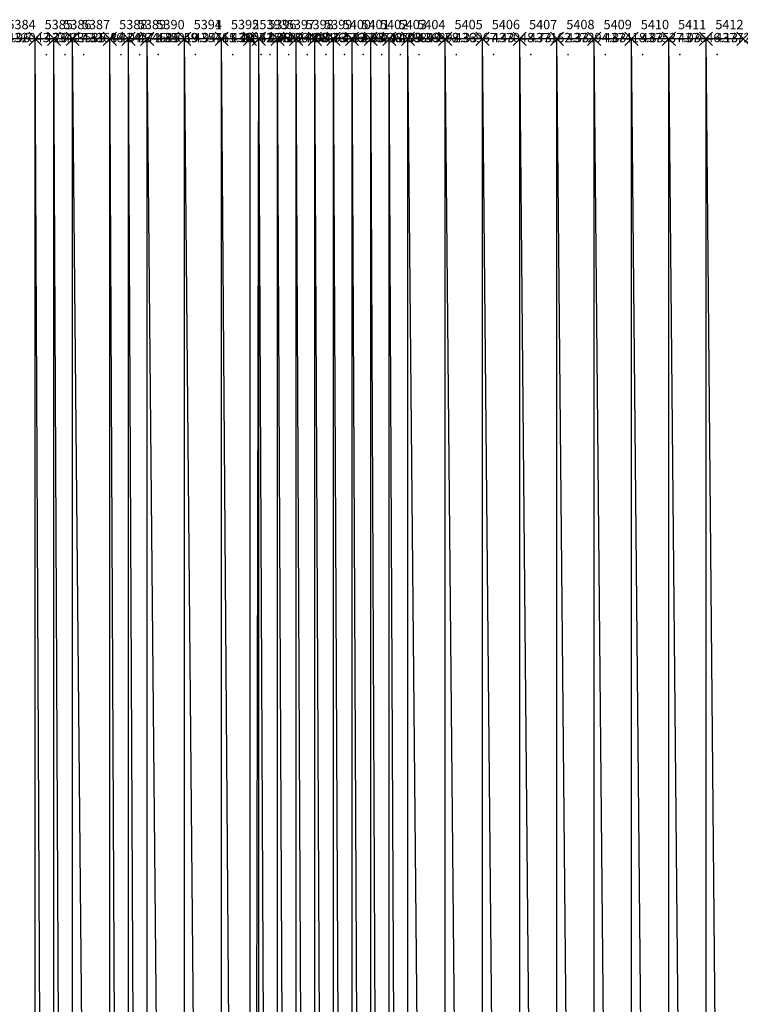
# Model space of a CAD drawing. Units: metres. Extents: x 84396 to 1184053, y 0 to 221886.
# Drawn here: x 101312 to 101698, y 1618 to 2146 of the extents above; entities that cross this region are included whole.
import ezdxf

# ---------------------------------------------------------------- set-up
doc = ezdxf.new("R2010")
doc.units = ezdxf.units.M
doc.header["$LTSCALE"] = 1905
doc.header["$MEASUREMENT"] = 0
for name, color, linetype in [('AeccObjExplode_Layout1_Vport_6115', 7, 'Continuous'), ('AeccObjExplode_Model', 7, 'Continuous'), ('SRF-VIEW', 7, 'Continuous')]:
    doc.layers.add(name, color=color, linetype=linetype)

# ---------------------------------------------------------------- blocks, each defined once
blk = doc.blocks.new('*U5386')
at = {"linetype": 'Continuous'}
for p, q in [((3.535, 3.535), (-3.535, -3.535)), ((3.535, -3.535), (-3.535, 3.535))]:
    blk.add_line(p, q, dxfattribs=at)
at = {"color": 2, "insert": (5, 7), "char_height": 5, "attachment_point": 4}
blk.add_mtext('5383', dxfattribs=at)
at = {"color": 1, "insert": (5, 0), "char_height": 5, "attachment_point": 4}
blk.add_mtext('427282.96', dxfattribs=at)
at = {"color": 3, "insert": (5, -7), "char_height": 5, "attachment_point": 4}
blk.add_mtext('.', dxfattribs=at)
blk = doc.blocks.new('*U5387')
at = {"linetype": 'Continuous'}
for p, q in [((3.535, 3.535), (-3.535, -3.535)), ((3.535, -3.535), (-3.535, 3.535))]:
    blk.add_line(p, q, dxfattribs=at)
at = {"color": 2, "insert": (5, 7), "char_height": 5, "attachment_point": 4}
blk.add_mtext('5384', dxfattribs=at)
at = {"color": 1, "insert": (5, 0), "char_height": 5, "attachment_point": 4}
blk.add_mtext('432043.26', dxfattribs=at)
at = {"color": 3, "insert": (5, -7), "char_height": 5, "attachment_point": 4}
blk.add_mtext('.', dxfattribs=at)
blk = doc.blocks.new('*U5388')
at = {"linetype": 'Continuous'}
for p, q in [((3.535, 3.535), (-3.535, -3.535)), ((3.535, -3.535), (-3.535, 3.535))]:
    blk.add_line(p, q, dxfattribs=at)
at = {"color": 2, "insert": (5, 7), "char_height": 5, "attachment_point": 4}
blk.add_mtext('5385', dxfattribs=at)
at = {"color": 1, "insert": (5, 0), "char_height": 5, "attachment_point": 4}
blk.add_mtext('433407.51', dxfattribs=at)
at = {"color": 3, "insert": (5, -7), "char_height": 5, "attachment_point": 4}
blk.add_mtext('.', dxfattribs=at)
blk = doc.blocks.new('*U5389')
at = {"linetype": 'Continuous'}
for p, q in [((3.535, 3.535), (-3.535, -3.535)), ((3.535, -3.535), (-3.535, 3.535))]:
    blk.add_line(p, q, dxfattribs=at)
at = {"color": 2, "insert": (5, 7), "char_height": 5, "attachment_point": 4}
blk.add_mtext('5386', dxfattribs=at)
at = {"color": 1, "insert": (5, 0), "char_height": 5, "attachment_point": 4}
blk.add_mtext('433535.46', dxfattribs=at)
at = {"color": 3, "insert": (5, -7), "char_height": 5, "attachment_point": 4}
blk.add_mtext('.', dxfattribs=at)
blk = doc.blocks.new('*U5390')
at = {"linetype": 'Continuous'}
for p, q in [((3.535, 3.535), (-3.535, -3.535)), ((3.535, -3.535), (-3.535, 3.535))]:
    blk.add_line(p, q, dxfattribs=at)
at = {"color": 2, "insert": (5, 7), "char_height": 5, "attachment_point": 4}
blk.add_mtext('5387', dxfattribs=at)
at = {"color": 1, "insert": (5, 0), "char_height": 5, "attachment_point": 4}
blk.add_mtext('433684.04', dxfattribs=at)
at = {"color": 3, "insert": (5, -7), "char_height": 5, "attachment_point": 4}
blk.add_mtext('.', dxfattribs=at)
blk = doc.blocks.new('*U5391')
at = {"linetype": 'Continuous'}
for p, q in [((3.535, 3.535), (-3.535, -3.535)), ((3.535, -3.535), (-3.535, 3.535))]:
    blk.add_line(p, q, dxfattribs=at)
at = {"color": 2, "insert": (5, 7), "char_height": 5, "attachment_point": 4}
blk.add_mtext('5388', dxfattribs=at)
at = {"color": 1, "insert": (5, 0), "char_height": 5, "attachment_point": 4}
blk.add_mtext('434271.84', dxfattribs=at)
at = {"color": 3, "insert": (5, -7), "char_height": 5, "attachment_point": 4}
blk.add_mtext('.', dxfattribs=at)
blk = doc.blocks.new('*U5392')
at = {"linetype": 'Continuous'}
for p, q in [((3.535, 3.535), (-3.535, -3.535)), ((3.535, -3.535), (-3.535, 3.535))]:
    blk.add_line(p, q, dxfattribs=at)
at = {"color": 2, "insert": (5, 7), "char_height": 5, "attachment_point": 4}
blk.add_mtext('5389', dxfattribs=at)
at = {"color": 1, "insert": (5, 0), "char_height": 5, "attachment_point": 4}
blk.add_mtext('434645.59', dxfattribs=at)
at = {"color": 3, "insert": (5, -7), "char_height": 5, "attachment_point": 4}
blk.add_mtext('.', dxfattribs=at)
blk = doc.blocks.new('*U5393')
at = {"linetype": 'Continuous'}
for p, q in [((3.535, 3.535), (-3.535, -3.535)), ((3.535, -3.535), (-3.535, 3.535))]:
    blk.add_line(p, q, dxfattribs=at)
at = {"color": 2, "insert": (5, 7), "char_height": 5, "attachment_point": 4}
blk.add_mtext('5390', dxfattribs=at)
at = {"color": 1, "insert": (5, 0), "char_height": 5, "attachment_point": 4}
blk.add_mtext('435019.94', dxfattribs=at)
at = {"color": 3, "insert": (5, -7), "char_height": 5, "attachment_point": 4}
blk.add_mtext('.', dxfattribs=at)
blk = doc.blocks.new('*U5394')
at = {"linetype": 'Continuous'}
for p, q in [((3.535, 3.535), (-3.535, -3.535)), ((3.535, -3.535), (-3.535, 3.535))]:
    blk.add_line(p, q, dxfattribs=at)
at = {"color": 2, "insert": (5, 7), "char_height": 5, "attachment_point": 4}
blk.add_mtext('5391', dxfattribs=at)
at = {"color": 1, "insert": (5, 0), "char_height": 5, "attachment_point": 4}
blk.add_mtext('435461.24', dxfattribs=at)
at = {"color": 3, "insert": (5, -7), "char_height": 5, "attachment_point": 4}
blk.add_mtext('.', dxfattribs=at)
blk = doc.blocks.new('*U5395')
at = {"linetype": 'Continuous'}
for p, q in [((3.535, 3.535), (-3.535, -3.535)), ((3.535, -3.535), (-3.535, 3.535))]:
    blk.add_line(p, q, dxfattribs=at)
at = {"color": 2, "insert": (5, 7), "char_height": 5, "attachment_point": 4}
blk.add_mtext('5392', dxfattribs=at)
at = {"color": 1, "insert": (5, 0), "char_height": 5, "attachment_point": 4}
blk.add_mtext('435571.99', dxfattribs=at)
at = {"color": 3, "insert": (5, -7), "char_height": 5, "attachment_point": 4}
blk.add_mtext('.', dxfattribs=at)
blk = doc.blocks.new('*U5396')
at = {"linetype": 'Continuous'}
for p, q in [((3.535, 3.535), (-3.535, -3.535)), ((3.535, -3.535), (-3.535, 3.535))]:
    blk.add_line(p, q, dxfattribs=at)
at = {"color": 2, "insert": (5, 7), "char_height": 5, "attachment_point": 4}
blk.add_mtext('5393', dxfattribs=at)
at = {"color": 1, "insert": (5, 0), "char_height": 5, "attachment_point": 4}
blk.add_mtext('435715.48', dxfattribs=at)
at = {"color": 3, "insert": (5, -7), "char_height": 5, "attachment_point": 4}
blk.add_mtext('.', dxfattribs=at)
blk = doc.blocks.new('*U5397')
at = {"linetype": 'Continuous'}
for p, q in [((3.535, 3.535), (-3.535, -3.535)), ((3.535, -3.535), (-3.535, 3.535))]:
    blk.add_line(p, q, dxfattribs=at)
at = {"color": 2, "insert": (5, 7), "char_height": 5, "attachment_point": 4}
blk.add_mtext('5394', dxfattribs=at)
at = {"color": 1, "insert": (5, 0), "char_height": 5, "attachment_point": 4}
blk.add_mtext('435715.48', dxfattribs=at)
at = {"color": 3, "insert": (5, -7), "char_height": 5, "attachment_point": 4}
blk.add_mtext('.', dxfattribs=at)
blk = doc.blocks.new('*U5398')
at = {"linetype": 'Continuous'}
for p, q in [((3.535, 3.535), (-3.535, -3.535)), ((3.535, -3.535), (-3.535, 3.535))]:
    blk.add_line(p, q, dxfattribs=at)
at = {"color": 2, "insert": (5, 7), "char_height": 5, "attachment_point": 4}
blk.add_mtext('5395', dxfattribs=at)
at = {"color": 1, "insert": (5, 0), "char_height": 5, "attachment_point": 4}
blk.add_mtext('436062.78', dxfattribs=at)
at = {"color": 3, "insert": (5, -7), "char_height": 5, "attachment_point": 4}
blk.add_mtext('.', dxfattribs=at)
blk = doc.blocks.new('*U5399')
at = {"linetype": 'Continuous'}
for p, q in [((3.535, 3.535), (-3.535, -3.535)), ((3.535, -3.535), (-3.535, 3.535))]:
    blk.add_line(p, q, dxfattribs=at)
at = {"color": 2, "insert": (5, 7), "char_height": 5, "attachment_point": 4}
blk.add_mtext('5396', dxfattribs=at)
at = {"color": 1, "insert": (5, 0), "char_height": 5, "attachment_point": 4}
blk.add_mtext('436324.08', dxfattribs=at)
at = {"color": 3, "insert": (5, -7), "char_height": 5, "attachment_point": 4}
blk.add_mtext('.', dxfattribs=at)
blk = doc.blocks.new('*U5400')
at = {"linetype": 'Continuous'}
for p, q in [((3.535, 3.535), (-3.535, -3.535)), ((3.535, -3.535), (-3.535, 3.535))]:
    blk.add_line(p, q, dxfattribs=at)
at = {"color": 2, "insert": (5, 7), "char_height": 5, "attachment_point": 4}
blk.add_mtext('5397', dxfattribs=at)
at = {"color": 1, "insert": (5, 0), "char_height": 5, "attachment_point": 4}
blk.add_mtext('436408.73', dxfattribs=at)
at = {"color": 3, "insert": (5, -7), "char_height": 5, "attachment_point": 4}
blk.add_mtext('.', dxfattribs=at)
blk = doc.blocks.new('*U5401')
at = {"linetype": 'Continuous'}
for p, q in [((3.535, 3.535), (-3.535, -3.535)), ((3.535, -3.535), (-3.535, 3.535))]:
    blk.add_line(p, q, dxfattribs=at)
at = {"color": 2, "insert": (5, 7), "char_height": 5, "attachment_point": 4}
blk.add_mtext('5398', dxfattribs=at)
at = {"color": 1, "insert": (5, 0), "char_height": 5, "attachment_point": 4}
blk.add_mtext('436493.43', dxfattribs=at)
at = {"color": 3, "insert": (5, -7), "char_height": 5, "attachment_point": 4}
blk.add_mtext('.', dxfattribs=at)
blk = doc.blocks.new('*U5402')
at = {"linetype": 'Continuous'}
for p, q in [((3.535, 3.535), (-3.535, -3.535)), ((3.535, -3.535), (-3.535, 3.535))]:
    blk.add_line(p, q, dxfattribs=at)
at = {"color": 2, "insert": (5, 7), "char_height": 5, "attachment_point": 4}
blk.add_mtext('5399', dxfattribs=at)
at = {"color": 1, "insert": (5, 0), "char_height": 5, "attachment_point": 4}
blk.add_mtext('436582.93', dxfattribs=at)
at = {"color": 3, "insert": (5, -7), "char_height": 5, "attachment_point": 4}
blk.add_mtext('.', dxfattribs=at)
blk = doc.blocks.new('*U5403')
at = {"linetype": 'Continuous'}
for p, q in [((3.535, 3.535), (-3.535, -3.535)), ((3.535, -3.535), (-3.535, 3.535))]:
    blk.add_line(p, q, dxfattribs=at)
at = {"color": 2, "insert": (5, 7), "char_height": 5, "attachment_point": 4}
blk.add_mtext('5400', dxfattribs=at)
at = {"color": 1, "insert": (5, 0), "char_height": 5, "attachment_point": 4}
blk.add_mtext('436668.48', dxfattribs=at)
at = {"color": 3, "insert": (5, -7), "char_height": 5, "attachment_point": 4}
blk.add_mtext('.', dxfattribs=at)
blk = doc.blocks.new('*U5404')
at = {"linetype": 'Continuous'}
for p, q in [((3.535, 3.535), (-3.535, -3.535)), ((3.535, -3.535), (-3.535, 3.535))]:
    blk.add_line(p, q, dxfattribs=at)
at = {"color": 2, "insert": (5, 7), "char_height": 5, "attachment_point": 4}
blk.add_mtext('5401', dxfattribs=at)
at = {"color": 1, "insert": (5, 0), "char_height": 5, "attachment_point": 4}
blk.add_mtext('436741.03', dxfattribs=at)
at = {"color": 3, "insert": (5, -7), "char_height": 5, "attachment_point": 4}
blk.add_mtext('.', dxfattribs=at)
blk = doc.blocks.new('*U5405')
at = {"linetype": 'Continuous'}
for p, q in [((3.535, 3.535), (-3.535, -3.535)), ((3.535, -3.535), (-3.535, 3.535))]:
    blk.add_line(p, q, dxfattribs=at)
at = {"color": 2, "insert": (5, 7), "char_height": 5, "attachment_point": 4}
blk.add_mtext('5402', dxfattribs=at)
at = {"color": 1, "insert": (5, 0), "char_height": 5, "attachment_point": 4}
blk.add_mtext('436799.53', dxfattribs=at)
at = {"color": 3, "insert": (5, -7), "char_height": 5, "attachment_point": 4}
blk.add_mtext('.', dxfattribs=at)
blk = doc.blocks.new('*U5406')
at = {"linetype": 'Continuous'}
for p, q in [((3.535, 3.535), (-3.535, -3.535)), ((3.535, -3.535), (-3.535, 3.535))]:
    blk.add_line(p, q, dxfattribs=at)
at = {"color": 2, "insert": (5, 7), "char_height": 5, "attachment_point": 4}
blk.add_mtext('5403', dxfattribs=at)
at = {"color": 1, "insert": (5, 0), "char_height": 5, "attachment_point": 4}
blk.add_mtext('436849.78', dxfattribs=at)
at = {"color": 3, "insert": (5, -7), "char_height": 5, "attachment_point": 4}
blk.add_mtext('.', dxfattribs=at)
blk = doc.blocks.new('*U5407')
at = {"linetype": 'Continuous'}
for p, q in [((3.535, 3.535), (-3.535, -3.535)), ((3.535, -3.535), (-3.535, 3.535))]:
    blk.add_line(p, q, dxfattribs=at)
at = {"color": 2, "insert": (5, 7), "char_height": 5, "attachment_point": 4}
blk.add_mtext('5404', dxfattribs=at)
at = {"color": 1, "insert": (5, 0), "char_height": 5, "attachment_point": 4}
blk.add_mtext('436892.33', dxfattribs=at)
at = {"color": 3, "insert": (5, -7), "char_height": 5, "attachment_point": 4}
blk.add_mtext('.', dxfattribs=at)
blk = doc.blocks.new('*U5408')
at = {"linetype": 'Continuous'}
for p, q in [((3.535, 3.535), (-3.535, -3.535)), ((3.535, -3.535), (-3.535, 3.535))]:
    blk.add_line(p, q, dxfattribs=at)
at = {"color": 2, "insert": (5, 7), "char_height": 5, "attachment_point": 4}
blk.add_mtext('5405', dxfattribs=at)
at = {"color": 1, "insert": (5, 0), "char_height": 5, "attachment_point": 4}
blk.add_mtext('436967.43', dxfattribs=at)
at = {"color": 3, "insert": (5, -7), "char_height": 5, "attachment_point": 4}
blk.add_mtext('.', dxfattribs=at)
blk = doc.blocks.new('*U5409')
at = {"linetype": 'Continuous'}
for p, q in [((3.535, 3.535), (-3.535, -3.535)), ((3.535, -3.535), (-3.535, 3.535))]:
    blk.add_line(p, q, dxfattribs=at)
at = {"color": 2, "insert": (5, 7), "char_height": 5, "attachment_point": 4}
blk.add_mtext('5406', dxfattribs=at)
at = {"color": 1, "insert": (5, 0), "char_height": 5, "attachment_point": 4}
blk.add_mtext('437048.73', dxfattribs=at)
at = {"color": 3, "insert": (5, -7), "char_height": 5, "attachment_point": 4}
blk.add_mtext('.', dxfattribs=at)
blk = doc.blocks.new('*U5410')
at = {"linetype": 'Continuous'}
for p, q in [((3.535, 3.535), (-3.535, -3.535)), ((3.535, -3.535), (-3.535, 3.535))]:
    blk.add_line(p, q, dxfattribs=at)
at = {"color": 2, "insert": (5, 7), "char_height": 5, "attachment_point": 4}
blk.add_mtext('5407', dxfattribs=at)
at = {"color": 1, "insert": (5, 0), "char_height": 5, "attachment_point": 4}
blk.add_mtext('437162.33', dxfattribs=at)
at = {"color": 3, "insert": (5, -7), "char_height": 5, "attachment_point": 4}
blk.add_mtext('.', dxfattribs=at)
blk = doc.blocks.new('*U5411')
at = {"linetype": 'Continuous'}
for p, q in [((3.535, 3.535), (-3.535, -3.535)), ((3.535, -3.535), (-3.535, 3.535))]:
    blk.add_line(p, q, dxfattribs=at)
at = {"color": 2, "insert": (5, 7), "char_height": 5, "attachment_point": 4}
blk.add_mtext('5408', dxfattribs=at)
at = {"color": 1, "insert": (5, 0), "char_height": 5, "attachment_point": 4}
blk.add_mtext('437294.83', dxfattribs=at)
at = {"color": 3, "insert": (5, -7), "char_height": 5, "attachment_point": 4}
blk.add_mtext('.', dxfattribs=at)
blk = doc.blocks.new('*U5412')
at = {"linetype": 'Continuous'}
for p, q in [((3.535, 3.535), (-3.535, -3.535)), ((3.535, -3.535), (-3.535, 3.535))]:
    blk.add_line(p, q, dxfattribs=at)
at = {"color": 2, "insert": (5, 7), "char_height": 5, "attachment_point": 4}
blk.add_mtext('5409', dxfattribs=at)
at = {"color": 1, "insert": (5, 0), "char_height": 5, "attachment_point": 4}
blk.add_mtext('437418.83', dxfattribs=at)
at = {"color": 3, "insert": (5, -7), "char_height": 5, "attachment_point": 4}
blk.add_mtext('.', dxfattribs=at)
blk = doc.blocks.new('*U5413')
at = {"linetype": 'Continuous'}
for p, q in [((3.535, 3.535), (-3.535, -3.535)), ((3.535, -3.535), (-3.535, 3.535))]:
    blk.add_line(p, q, dxfattribs=at)
at = {"color": 2, "insert": (5, 7), "char_height": 5, "attachment_point": 4}
blk.add_mtext('5410', dxfattribs=at)
at = {"color": 1, "insert": (5, 0), "char_height": 5, "attachment_point": 4}
blk.add_mtext('437537.03', dxfattribs=at)
at = {"color": 3, "insert": (5, -7), "char_height": 5, "attachment_point": 4}
blk.add_mtext('.', dxfattribs=at)
blk = doc.blocks.new('*U5414')
at = {"linetype": 'Continuous'}
for p, q in [((3.535, 3.535), (-3.535, -3.535)), ((3.535, -3.535), (-3.535, 3.535))]:
    blk.add_line(p, q, dxfattribs=at)
at = {"color": 2, "insert": (5, 7), "char_height": 5, "attachment_point": 4}
blk.add_mtext('5411', dxfattribs=at)
at = {"color": 1, "insert": (5, 0), "char_height": 5, "attachment_point": 4}
blk.add_mtext('437646.13', dxfattribs=at)
at = {"color": 3, "insert": (5, -7), "char_height": 5, "attachment_point": 4}
blk.add_mtext('.', dxfattribs=at)
blk = doc.blocks.new('*U5415')
at = {"linetype": 'Continuous'}
for p, q in [((3.535, 3.535), (-3.535, -3.535)), ((3.535, -3.535), (-3.535, 3.535))]:
    blk.add_line(p, q, dxfattribs=at)
at = {"color": 2, "insert": (5, 7), "char_height": 5, "attachment_point": 4}
blk.add_mtext('5412', dxfattribs=at)
at = {"color": 1, "insert": (5, 0), "char_height": 5, "attachment_point": 4}
blk.add_mtext('437723.13', dxfattribs=at)
at = {"color": 3, "insert": (5, -7), "char_height": 5, "attachment_point": 4}
blk.add_mtext('.', dxfattribs=at)
blk = doc.blocks.new('*U5416')
at = {"linetype": 'Continuous'}
for p, q in [((3.535, 3.535), (-3.535, -3.535)), ((3.535, -3.535), (-3.535, 3.535))]:
    blk.add_line(p, q, dxfattribs=at)
at = {"color": 2, "insert": (5, 7), "char_height": 5, "attachment_point": 4}
blk.add_mtext('5413', dxfattribs=at)
at = {"color": 1, "insert": (5, 0), "char_height": 5, "attachment_point": 4}
blk.add_mtext('437774.03', dxfattribs=at)
at = {"color": 3, "insert": (5, -7), "char_height": 5, "attachment_point": 4}
blk.add_mtext('.', dxfattribs=at)
blk = doc.blocks.new('AeccObjExplode_Layout1_Vport_6115')
for name, p in [('*U5386', (101280, 2135.94)), ('*U5387', (101300, 2135.94)), ('*U5388', (101320, 2135.94)), ('*U5389', (101330, 2135.94)), ('*U5390', (101340, 2135.94)), ('*U5391', (101360, 2135.94)), ('*U5392', (101370, 2135.94)), ('*U5393', (101380, 2135.94)), ('*U5394', (101400, 2135.94)), ('*U5397', (101400, 2135.94)), ('*U5395', (101420, 2135.94)), ('*U5398', (101420, 2135.94)), ('*U5396', (101435.25, 2135.94)), ('*U5399', (101440, 2135.94)), ('*U5400', (101450, 2135.94)), ('*U5401', (101460, 2135.94)), ('*U5402', (101470, 2135.94)), ('*U5403', (101480, 2135.94)), ('*U5404', (101490, 2135.94)), ('*U5405', (101500, 2135.94)), ('*U5406', (101510, 2135.94)), ('*U5407', (101520, 2135.94)), ('*U5408', (101540, 2135.94)), ('*U5409', (101560, 2135.94)), ('*U5410', (101580, 2135.94)), ('*U5411', (101600, 2135.94)), ('*U5412', (101620, 2135.94)), ('*U5413', (101640, 2135.94)), ('*U5414', (101660, 2135.94)), ('*U5415', (101680, 2135.94)), ('*U5416', (101700, 2135.94))]:
    blk.add_blockref(name, p)
blk = doc.blocks.new('*U13580')
at = {"linetype": 'Continuous'}
for p, q in [((3.535, 3.535), (-3.535, -3.535)), ((3.535, -3.535), (-3.535, 3.535))]:
    blk.add_line(p, q, dxfattribs=at)
at = {"color": 2, "insert": (5, 7), "char_height": 5, "attachment_point": 4}
blk.add_mtext('5383', dxfattribs=at)
at = {"color": 1, "insert": (5, 0), "char_height": 5, "attachment_point": 4}
blk.add_mtext('427282.96', dxfattribs=at)
at = {"color": 3, "insert": (5, -7), "char_height": 5, "attachment_point": 4}
blk.add_mtext('.', dxfattribs=at)
blk = doc.blocks.new('*U13581')
at = {"linetype": 'Continuous'}
for p, q in [((3.535, 3.535), (-3.535, -3.535)), ((3.535, -3.535), (-3.535, 3.535))]:
    blk.add_line(p, q, dxfattribs=at)
at = {"color": 2, "insert": (5, 7), "char_height": 5, "attachment_point": 4}
blk.add_mtext('5384', dxfattribs=at)
at = {"color": 1, "insert": (5, 0), "char_height": 5, "attachment_point": 4}
blk.add_mtext('432043.26', dxfattribs=at)
at = {"color": 3, "insert": (5, -7), "char_height": 5, "attachment_point": 4}
blk.add_mtext('.', dxfattribs=at)
blk = doc.blocks.new('*U13582')
at = {"linetype": 'Continuous'}
for p, q in [((3.535, 3.535), (-3.535, -3.535)), ((3.535, -3.535), (-3.535, 3.535))]:
    blk.add_line(p, q, dxfattribs=at)
at = {"color": 2, "insert": (5, 7), "char_height": 5, "attachment_point": 4}
blk.add_mtext('5385', dxfattribs=at)
at = {"color": 1, "insert": (5, 0), "char_height": 5, "attachment_point": 4}
blk.add_mtext('433407.51', dxfattribs=at)
at = {"color": 3, "insert": (5, -7), "char_height": 5, "attachment_point": 4}
blk.add_mtext('.', dxfattribs=at)
blk = doc.blocks.new('*U13583')
at = {"linetype": 'Continuous'}
for p, q in [((3.535, 3.535), (-3.535, -3.535)), ((3.535, -3.535), (-3.535, 3.535))]:
    blk.add_line(p, q, dxfattribs=at)
at = {"color": 2, "insert": (5, 7), "char_height": 5, "attachment_point": 4}
blk.add_mtext('5386', dxfattribs=at)
at = {"color": 1, "insert": (5, 0), "char_height": 5, "attachment_point": 4}
blk.add_mtext('433535.46', dxfattribs=at)
at = {"color": 3, "insert": (5, -7), "char_height": 5, "attachment_point": 4}
blk.add_mtext('.', dxfattribs=at)
blk = doc.blocks.new('*U13584')
at = {"linetype": 'Continuous'}
for p, q in [((3.535, 3.535), (-3.535, -3.535)), ((3.535, -3.535), (-3.535, 3.535))]:
    blk.add_line(p, q, dxfattribs=at)
at = {"color": 2, "insert": (5, 7), "char_height": 5, "attachment_point": 4}
blk.add_mtext('5387', dxfattribs=at)
at = {"color": 1, "insert": (5, 0), "char_height": 5, "attachment_point": 4}
blk.add_mtext('433684.04', dxfattribs=at)
at = {"color": 3, "insert": (5, -7), "char_height": 5, "attachment_point": 4}
blk.add_mtext('.', dxfattribs=at)
blk = doc.blocks.new('*U13585')
at = {"linetype": 'Continuous'}
for p, q in [((3.535, 3.535), (-3.535, -3.535)), ((3.535, -3.535), (-3.535, 3.535))]:
    blk.add_line(p, q, dxfattribs=at)
at = {"color": 2, "insert": (5, 7), "char_height": 5, "attachment_point": 4}
blk.add_mtext('5388', dxfattribs=at)
at = {"color": 1, "insert": (5, 0), "char_height": 5, "attachment_point": 4}
blk.add_mtext('434271.84', dxfattribs=at)
at = {"color": 3, "insert": (5, -7), "char_height": 5, "attachment_point": 4}
blk.add_mtext('.', dxfattribs=at)
blk = doc.blocks.new('*U13586')
at = {"linetype": 'Continuous'}
for p, q in [((3.535, 3.535), (-3.535, -3.535)), ((3.535, -3.535), (-3.535, 3.535))]:
    blk.add_line(p, q, dxfattribs=at)
at = {"color": 2, "insert": (5, 7), "char_height": 5, "attachment_point": 4}
blk.add_mtext('5389', dxfattribs=at)
at = {"color": 1, "insert": (5, 0), "char_height": 5, "attachment_point": 4}
blk.add_mtext('434645.59', dxfattribs=at)
at = {"color": 3, "insert": (5, -7), "char_height": 5, "attachment_point": 4}
blk.add_mtext('.', dxfattribs=at)
blk = doc.blocks.new('*U13587')
at = {"linetype": 'Continuous'}
for p, q in [((3.535, 3.535), (-3.535, -3.535)), ((3.535, -3.535), (-3.535, 3.535))]:
    blk.add_line(p, q, dxfattribs=at)
at = {"color": 2, "insert": (5, 7), "char_height": 5, "attachment_point": 4}
blk.add_mtext('5390', dxfattribs=at)
at = {"color": 1, "insert": (5, 0), "char_height": 5, "attachment_point": 4}
blk.add_mtext('435019.94', dxfattribs=at)
at = {"color": 3, "insert": (5, -7), "char_height": 5, "attachment_point": 4}
blk.add_mtext('.', dxfattribs=at)
blk = doc.blocks.new('*U13588')
at = {"linetype": 'Continuous'}
for p, q in [((3.535, 3.535), (-3.535, -3.535)), ((3.535, -3.535), (-3.535, 3.535))]:
    blk.add_line(p, q, dxfattribs=at)
at = {"color": 2, "insert": (5, 7), "char_height": 5, "attachment_point": 4}
blk.add_mtext('5391', dxfattribs=at)
at = {"color": 1, "insert": (5, 0), "char_height": 5, "attachment_point": 4}
blk.add_mtext('435461.24', dxfattribs=at)
at = {"color": 3, "insert": (5, -7), "char_height": 5, "attachment_point": 4}
blk.add_mtext('.', dxfattribs=at)
blk = doc.blocks.new('*U13589')
at = {"linetype": 'Continuous'}
for p, q in [((3.535, 3.535), (-3.535, -3.535)), ((3.535, -3.535), (-3.535, 3.535))]:
    blk.add_line(p, q, dxfattribs=at)
at = {"color": 2, "insert": (5, 7), "char_height": 5, "attachment_point": 4}
blk.add_mtext('5392', dxfattribs=at)
at = {"color": 1, "insert": (5, 0), "char_height": 5, "attachment_point": 4}
blk.add_mtext('435571.99', dxfattribs=at)
at = {"color": 3, "insert": (5, -7), "char_height": 5, "attachment_point": 4}
blk.add_mtext('.', dxfattribs=at)
blk = doc.blocks.new('*U13590')
at = {"linetype": 'Continuous'}
for p, q in [((3.535, 3.535), (-3.535, -3.535)), ((3.535, -3.535), (-3.535, 3.535))]:
    blk.add_line(p, q, dxfattribs=at)
at = {"color": 2, "insert": (5, 7), "char_height": 5, "attachment_point": 4}
blk.add_mtext('5393', dxfattribs=at)
at = {"color": 1, "insert": (5, 0), "char_height": 5, "attachment_point": 4}
blk.add_mtext('435715.48', dxfattribs=at)
at = {"color": 3, "insert": (5, -7), "char_height": 5, "attachment_point": 4}
blk.add_mtext('.', dxfattribs=at)
blk = doc.blocks.new('*U13591')
at = {"linetype": 'Continuous'}
for p, q in [((3.535, 3.535), (-3.535, -3.535)), ((3.535, -3.535), (-3.535, 3.535))]:
    blk.add_line(p, q, dxfattribs=at)
at = {"color": 2, "insert": (5, 7), "char_height": 5, "attachment_point": 4}
blk.add_mtext('5394', dxfattribs=at)
at = {"color": 1, "insert": (5, 0), "char_height": 5, "attachment_point": 4}
blk.add_mtext('435715.48', dxfattribs=at)
at = {"color": 3, "insert": (5, -7), "char_height": 5, "attachment_point": 4}
blk.add_mtext('.', dxfattribs=at)
blk = doc.blocks.new('*U13592')
at = {"linetype": 'Continuous'}
for p, q in [((3.535, 3.535), (-3.535, -3.535)), ((3.535, -3.535), (-3.535, 3.535))]:
    blk.add_line(p, q, dxfattribs=at)
at = {"color": 2, "insert": (5, 7), "char_height": 5, "attachment_point": 4}
blk.add_mtext('5395', dxfattribs=at)
at = {"color": 1, "insert": (5, 0), "char_height": 5, "attachment_point": 4}
blk.add_mtext('436062.78', dxfattribs=at)
at = {"color": 3, "insert": (5, -7), "char_height": 5, "attachment_point": 4}
blk.add_mtext('.', dxfattribs=at)
blk = doc.blocks.new('*U13593')
at = {"linetype": 'Continuous'}
for p, q in [((3.535, 3.535), (-3.535, -3.535)), ((3.535, -3.535), (-3.535, 3.535))]:
    blk.add_line(p, q, dxfattribs=at)
at = {"color": 2, "insert": (5, 7), "char_height": 5, "attachment_point": 4}
blk.add_mtext('5396', dxfattribs=at)
at = {"color": 1, "insert": (5, 0), "char_height": 5, "attachment_point": 4}
blk.add_mtext('436324.08', dxfattribs=at)
at = {"color": 3, "insert": (5, -7), "char_height": 5, "attachment_point": 4}
blk.add_mtext('.', dxfattribs=at)
blk = doc.blocks.new('*U13594')
at = {"linetype": 'Continuous'}
for p, q in [((3.535, 3.535), (-3.535, -3.535)), ((3.535, -3.535), (-3.535, 3.535))]:
    blk.add_line(p, q, dxfattribs=at)
at = {"color": 2, "insert": (5, 7), "char_height": 5, "attachment_point": 4}
blk.add_mtext('5397', dxfattribs=at)
at = {"color": 1, "insert": (5, 0), "char_height": 5, "attachment_point": 4}
blk.add_mtext('436408.73', dxfattribs=at)
at = {"color": 3, "insert": (5, -7), "char_height": 5, "attachment_point": 4}
blk.add_mtext('.', dxfattribs=at)
blk = doc.blocks.new('*U13595')
at = {"linetype": 'Continuous'}
for p, q in [((3.535, 3.535), (-3.535, -3.535)), ((3.535, -3.535), (-3.535, 3.535))]:
    blk.add_line(p, q, dxfattribs=at)
at = {"color": 2, "insert": (5, 7), "char_height": 5, "attachment_point": 4}
blk.add_mtext('5398', dxfattribs=at)
at = {"color": 1, "insert": (5, 0), "char_height": 5, "attachment_point": 4}
blk.add_mtext('436493.43', dxfattribs=at)
at = {"color": 3, "insert": (5, -7), "char_height": 5, "attachment_point": 4}
blk.add_mtext('.', dxfattribs=at)
blk = doc.blocks.new('*U13596')
at = {"linetype": 'Continuous'}
for p, q in [((3.535, 3.535), (-3.535, -3.535)), ((3.535, -3.535), (-3.535, 3.535))]:
    blk.add_line(p, q, dxfattribs=at)
at = {"color": 2, "insert": (5, 7), "char_height": 5, "attachment_point": 4}
blk.add_mtext('5399', dxfattribs=at)
at = {"color": 1, "insert": (5, 0), "char_height": 5, "attachment_point": 4}
blk.add_mtext('436582.93', dxfattribs=at)
at = {"color": 3, "insert": (5, -7), "char_height": 5, "attachment_point": 4}
blk.add_mtext('.', dxfattribs=at)
blk = doc.blocks.new('*U13597')
at = {"linetype": 'Continuous'}
for p, q in [((3.535, 3.535), (-3.535, -3.535)), ((3.535, -3.535), (-3.535, 3.535))]:
    blk.add_line(p, q, dxfattribs=at)
at = {"color": 2, "insert": (5, 7), "char_height": 5, "attachment_point": 4}
blk.add_mtext('5400', dxfattribs=at)
at = {"color": 1, "insert": (5, 0), "char_height": 5, "attachment_point": 4}
blk.add_mtext('436668.48', dxfattribs=at)
at = {"color": 3, "insert": (5, -7), "char_height": 5, "attachment_point": 4}
blk.add_mtext('.', dxfattribs=at)
blk = doc.blocks.new('*U13598')
at = {"linetype": 'Continuous'}
for p, q in [((3.535, 3.535), (-3.535, -3.535)), ((3.535, -3.535), (-3.535, 3.535))]:
    blk.add_line(p, q, dxfattribs=at)
at = {"color": 2, "insert": (5, 7), "char_height": 5, "attachment_point": 4}
blk.add_mtext('5401', dxfattribs=at)
at = {"color": 1, "insert": (5, 0), "char_height": 5, "attachment_point": 4}
blk.add_mtext('436741.03', dxfattribs=at)
at = {"color": 3, "insert": (5, -7), "char_height": 5, "attachment_point": 4}
blk.add_mtext('.', dxfattribs=at)
blk = doc.blocks.new('*U13599')
at = {"linetype": 'Continuous'}
for p, q in [((3.535, 3.535), (-3.535, -3.535)), ((3.535, -3.535), (-3.535, 3.535))]:
    blk.add_line(p, q, dxfattribs=at)
at = {"color": 2, "insert": (5, 7), "char_height": 5, "attachment_point": 4}
blk.add_mtext('5402', dxfattribs=at)
at = {"color": 1, "insert": (5, 0), "char_height": 5, "attachment_point": 4}
blk.add_mtext('436799.53', dxfattribs=at)
at = {"color": 3, "insert": (5, -7), "char_height": 5, "attachment_point": 4}
blk.add_mtext('.', dxfattribs=at)
blk = doc.blocks.new('*U13600')
at = {"linetype": 'Continuous'}
for p, q in [((3.535, 3.535), (-3.535, -3.535)), ((3.535, -3.535), (-3.535, 3.535))]:
    blk.add_line(p, q, dxfattribs=at)
at = {"color": 2, "insert": (5, 7), "char_height": 5, "attachment_point": 4}
blk.add_mtext('5403', dxfattribs=at)
at = {"color": 1, "insert": (5, 0), "char_height": 5, "attachment_point": 4}
blk.add_mtext('436849.78', dxfattribs=at)
at = {"color": 3, "insert": (5, -7), "char_height": 5, "attachment_point": 4}
blk.add_mtext('.', dxfattribs=at)
blk = doc.blocks.new('*U13601')
at = {"linetype": 'Continuous'}
for p, q in [((3.535, 3.535), (-3.535, -3.535)), ((3.535, -3.535), (-3.535, 3.535))]:
    blk.add_line(p, q, dxfattribs=at)
at = {"color": 2, "insert": (5, 7), "char_height": 5, "attachment_point": 4}
blk.add_mtext('5404', dxfattribs=at)
at = {"color": 1, "insert": (5, 0), "char_height": 5, "attachment_point": 4}
blk.add_mtext('436892.33', dxfattribs=at)
at = {"color": 3, "insert": (5, -7), "char_height": 5, "attachment_point": 4}
blk.add_mtext('.', dxfattribs=at)
blk = doc.blocks.new('*U13602')
at = {"linetype": 'Continuous'}
for p, q in [((3.535, 3.535), (-3.535, -3.535)), ((3.535, -3.535), (-3.535, 3.535))]:
    blk.add_line(p, q, dxfattribs=at)
at = {"color": 2, "insert": (5, 7), "char_height": 5, "attachment_point": 4}
blk.add_mtext('5405', dxfattribs=at)
at = {"color": 1, "insert": (5, 0), "char_height": 5, "attachment_point": 4}
blk.add_mtext('436967.43', dxfattribs=at)
at = {"color": 3, "insert": (5, -7), "char_height": 5, "attachment_point": 4}
blk.add_mtext('.', dxfattribs=at)
blk = doc.blocks.new('*U13603')
at = {"linetype": 'Continuous'}
for p, q in [((3.535, 3.535), (-3.535, -3.535)), ((3.535, -3.535), (-3.535, 3.535))]:
    blk.add_line(p, q, dxfattribs=at)
at = {"color": 2, "insert": (5, 7), "char_height": 5, "attachment_point": 4}
blk.add_mtext('5406', dxfattribs=at)
at = {"color": 1, "insert": (5, 0), "char_height": 5, "attachment_point": 4}
blk.add_mtext('437048.73', dxfattribs=at)
at = {"color": 3, "insert": (5, -7), "char_height": 5, "attachment_point": 4}
blk.add_mtext('.', dxfattribs=at)
blk = doc.blocks.new('*U13604')
at = {"linetype": 'Continuous'}
for p, q in [((3.535, 3.535), (-3.535, -3.535)), ((3.535, -3.535), (-3.535, 3.535))]:
    blk.add_line(p, q, dxfattribs=at)
at = {"color": 2, "insert": (5, 7), "char_height": 5, "attachment_point": 4}
blk.add_mtext('5407', dxfattribs=at)
at = {"color": 1, "insert": (5, 0), "char_height": 5, "attachment_point": 4}
blk.add_mtext('437162.33', dxfattribs=at)
at = {"color": 3, "insert": (5, -7), "char_height": 5, "attachment_point": 4}
blk.add_mtext('.', dxfattribs=at)
blk = doc.blocks.new('*U13605')
at = {"linetype": 'Continuous'}
for p, q in [((3.535, 3.535), (-3.535, -3.535)), ((3.535, -3.535), (-3.535, 3.535))]:
    blk.add_line(p, q, dxfattribs=at)
at = {"color": 2, "insert": (5, 7), "char_height": 5, "attachment_point": 4}
blk.add_mtext('5408', dxfattribs=at)
at = {"color": 1, "insert": (5, 0), "char_height": 5, "attachment_point": 4}
blk.add_mtext('437294.83', dxfattribs=at)
at = {"color": 3, "insert": (5, -7), "char_height": 5, "attachment_point": 4}
blk.add_mtext('.', dxfattribs=at)
blk = doc.blocks.new('*U13606')
at = {"linetype": 'Continuous'}
for p, q in [((3.535, 3.535), (-3.535, -3.535)), ((3.535, -3.535), (-3.535, 3.535))]:
    blk.add_line(p, q, dxfattribs=at)
at = {"color": 2, "insert": (5, 7), "char_height": 5, "attachment_point": 4}
blk.add_mtext('5409', dxfattribs=at)
at = {"color": 1, "insert": (5, 0), "char_height": 5, "attachment_point": 4}
blk.add_mtext('437418.83', dxfattribs=at)
at = {"color": 3, "insert": (5, -7), "char_height": 5, "attachment_point": 4}
blk.add_mtext('.', dxfattribs=at)
blk = doc.blocks.new('*U13607')
at = {"linetype": 'Continuous'}
for p, q in [((3.535, 3.535), (-3.535, -3.535)), ((3.535, -3.535), (-3.535, 3.535))]:
    blk.add_line(p, q, dxfattribs=at)
at = {"color": 2, "insert": (5, 7), "char_height": 5, "attachment_point": 4}
blk.add_mtext('5410', dxfattribs=at)
at = {"color": 1, "insert": (5, 0), "char_height": 5, "attachment_point": 4}
blk.add_mtext('437537.03', dxfattribs=at)
at = {"color": 3, "insert": (5, -7), "char_height": 5, "attachment_point": 4}
blk.add_mtext('.', dxfattribs=at)
blk = doc.blocks.new('*U13608')
at = {"linetype": 'Continuous'}
for p, q in [((3.535, 3.535), (-3.535, -3.535)), ((3.535, -3.535), (-3.535, 3.535))]:
    blk.add_line(p, q, dxfattribs=at)
at = {"color": 2, "insert": (5, 7), "char_height": 5, "attachment_point": 4}
blk.add_mtext('5411', dxfattribs=at)
at = {"color": 1, "insert": (5, 0), "char_height": 5, "attachment_point": 4}
blk.add_mtext('437646.13', dxfattribs=at)
at = {"color": 3, "insert": (5, -7), "char_height": 5, "attachment_point": 4}
blk.add_mtext('.', dxfattribs=at)
blk = doc.blocks.new('*U13609')
at = {"linetype": 'Continuous'}
for p, q in [((3.535, 3.535), (-3.535, -3.535)), ((3.535, -3.535), (-3.535, 3.535))]:
    blk.add_line(p, q, dxfattribs=at)
at = {"color": 2, "insert": (5, 7), "char_height": 5, "attachment_point": 4}
blk.add_mtext('5412', dxfattribs=at)
at = {"color": 1, "insert": (5, 0), "char_height": 5, "attachment_point": 4}
blk.add_mtext('437723.13', dxfattribs=at)
at = {"color": 3, "insert": (5, -7), "char_height": 5, "attachment_point": 4}
blk.add_mtext('.', dxfattribs=at)
blk = doc.blocks.new('*U13610')
at = {"linetype": 'Continuous'}
for p, q in [((3.535, 3.535), (-3.535, -3.535)), ((3.535, -3.535), (-3.535, 3.535))]:
    blk.add_line(p, q, dxfattribs=at)
at = {"color": 2, "insert": (5, 7), "char_height": 5, "attachment_point": 4}
blk.add_mtext('5413', dxfattribs=at)
at = {"color": 1, "insert": (5, 0), "char_height": 5, "attachment_point": 4}
blk.add_mtext('437774.03', dxfattribs=at)
at = {"color": 3, "insert": (5, -7), "char_height": 5, "attachment_point": 4}
blk.add_mtext('.', dxfattribs=at)
blk = doc.blocks.new('AeccObjExplode_Model')
for name, p in [('*U13580', (101280, 2135.94)), ('*U13581', (101300, 2135.94)), ('*U13582', (101320, 2135.94)), ('*U13583', (101330, 2135.94)), ('*U13584', (101340, 2135.94)), ('*U13585', (101360, 2135.94)), ('*U13586', (101370, 2135.94)), ('*U13587', (101380, 2135.94)), ('*U13588', (101400, 2135.94)), ('*U13591', (101400, 2135.94)), ('*U13589', (101420, 2135.94)), ('*U13592', (101420, 2135.94)), ('*U13590', (101435.25, 2135.94)), ('*U13593', (101440, 2135.94)), ('*U13594', (101450, 2135.94)), ('*U13595', (101460, 2135.94)), ('*U13596', (101470, 2135.94)), ('*U13597', (101480, 2135.94)), ('*U13598', (101490, 2135.94)), ('*U13599', (101500, 2135.94)), ('*U13600', (101510, 2135.94)), ('*U13601', (101520, 2135.94)), ('*U13602', (101540, 2135.94)), ('*U13603', (101560, 2135.94)), ('*U13604', (101580, 2135.94)), ('*U13605', (101600, 2135.94)), ('*U13606', (101620, 2135.94)), ('*U13607', (101640, 2135.94)), ('*U13608', (101660, 2135.94)), ('*U13609', (101680, 2135.94)), ('*U13610', (101700, 2135.94))]:
    blk.add_blockref(name, p)

msp = doc.modelspace()

# ---------------------------------------------------------------- linework, layer by layer
at = {"layer": 'SRF-VIEW'}
for p, q in [((101320, 2135.94, 433407.51), (101300, 2135.94, 432043.26)), ((101330, 0, 433535.46), (101320, 2135.94, 433407.51)), ((101330, 2135.94, 433535.46), (101320, 2135.94, 433407.51)), ((101320, 0, 433407.51), (101320, 2135.94, 433407.51)), ((101340, 2135.94, 433684.04), (101330, 2135.94, 433535.46)), ((101330, 0, 433535.46), (101330, 2135.94, 433535.46)), ((101340, 0, 433684.04), (101330, 2135.94, 433535.46)), ((101360, 2135.94, 434271.84), (101340, 2135.94, 433684.04)), ((101340, 0, 433684.04), (101340, 2135.94, 433684.04)), ((101360, 0, 434271.84), (101340, 2135.94, 433684.04)), ((101370, 0, 434645.59), (101360, 2135.94, 434271.84)), ((101370, 2135.94, 434645.59), (101360, 2135.94, 434271.84)), ((101360, 0, 434271.84), (101360, 2135.94, 434271.84)), ((101380, 2135.94, 435019.94), (101370, 2135.94, 434645.59)), ((101370, 0, 434645.59), (101370, 2135.94, 434645.59)), ((101380, 0, 435019.94), (101370, 2135.94, 434645.59)), ((101400, 0, 435715.48), (101380, 2135.94, 435019.94)), ((101400, 2135.94, 435715.48), (101380, 2135.94, 435019.94)), ((101380, 0, 435019.94), (101380, 2135.94, 435019.94)), ((101420, 0, 436062.78), (101400, 2135.94, 435715.48)), ((101420, 2135.94, 436062.78), (101400, 2135.94, 435715.48)), ((101400, 0, 435715.48), (101400, 2135.94, 435715.48)), ((101435.25, 0, 435715.48), (101420, 2135.94, 436062.78)), ((101420, 0, 436062.78), (101420, 2135.94, 436062.78)), ((101435.25, 2135.94, 435715.48), (101420, 2135.94, 436062.78)), ((101435.25, 0, 435715.48), (101440, 2135.94, 436324.08)), ((101440, 2135.94, 436324.08), (101435.25, 2135.94, 435715.48)), ((101435.25, 0, 435715.48), (101435.25, 2135.94, 435715.48)), ((101440, 0, 436324.08), (101440, 2135.94, 436324.08)), ((101450, 2135.94, 436408.73), (101440, 2135.94, 436324.08)), ((101450, 0, 436408.73), (101440, 2135.94, 436324.08)), ((101460, 0, 436493.43), (101450, 2135.94, 436408.73)), ((101460, 2135.94, 436493.43), (101450, 2135.94, 436408.73)), ((101450, 0, 436408.73), (101450, 2135.94, 436408.73)), ((101470, 2135.94, 436582.93), (101460, 2135.94, 436493.43)), ((101460, 0, 436493.43), (101460, 2135.94, 436493.43)), ((101470, 0, 436582.93), (101460, 2135.94, 436493.43)), ((101480, 2135.94, 436668.48), (101470, 2135.94, 436582.93)), ((101470, 0, 436582.93), (101470, 2135.94, 436582.93)), ((101480, 0, 436668.48), (101470, 2135.94, 436582.93)), ((101490, 0, 436741.03), (101480, 2135.94, 436668.48)), ((101490, 2135.94, 436741.03), (101480, 2135.94, 436668.48)), ((101480, 0, 436668.48), (101480, 2135.94, 436668.48)), ((101500, 2135.94, 436799.53), (101490, 2135.94, 436741.03)), ((101490, 0, 436741.03), (101490, 2135.94, 436741.03)), ((101500, 0, 436799.53), (101490, 2135.94, 436741.03)), ((101510, 2135.94, 436849.78), (101500, 2135.94, 436799.53)), ((101500, 0, 436799.53), (101500, 2135.94, 436799.53)), ((101510, 0, 436849.78), (101500, 2135.94, 436799.53)), ((101520, 0, 436892.33), (101510, 2135.94, 436849.78)), ((101520, 2135.94, 436892.33), (101510, 2135.94, 436849.78)), ((101510, 0, 436849.78), (101510, 2135.94, 436849.78)), ((101540, 2135.94, 436967.43), (101520, 2135.94, 436892.33)), ((101520, 0, 436892.33), (101520, 2135.94, 436892.33)), ((101540, 0, 436967.43), (101520, 2135.94, 436892.33)), ((101560, 0, 437048.73), (101540, 2135.94, 436967.43)), ((101560, 2135.94, 437048.73), (101540, 2135.94, 436967.43)), ((101540, 0, 436967.43), (101540, 2135.94, 436967.43)), ((101580, 2135.94, 437162.33), (101560, 2135.94, 437048.73)), ((101560, 0, 437048.73), (101560, 2135.94, 437048.73)), ((101580, 0, 437162.33), (101560, 2135.94, 437048.73)), ((101600, 0, 437294.83), (101580, 2135.94, 437162.33)), ((101600, 2135.94, 437294.83), (101580, 2135.94, 437162.33)), ((101580, 0, 437162.33), (101580, 2135.94, 437162.33)), ((101620, 2135.94, 437418.83), (101600, 2135.94, 437294.83)), ((101600, 0, 437294.83), (101600, 2135.94, 437294.83)), ((101620, 0, 437418.83), (101600, 2135.94, 437294.83)), ((101640, 0, 437537.03), (101620, 2135.94, 437418.83)), ((101640, 2135.94, 437537.03), (101620, 2135.94, 437418.83)), ((101620, 0, 437418.83), (101620, 2135.94, 437418.83)), ((101660, 2135.94, 437646.13), (101640, 2135.94, 437537.03)), ((101640, 0, 437537.03), (101640, 2135.94, 437537.03)), ((101660, 0, 437646.13), (101640, 2135.94, 437537.03)), ((101680, 0, 437723.13), (101660, 2135.94, 437646.13)), ((101680, 2135.94, 437723.13), (101660, 2135.94, 437646.13)), ((101660, 0, 437646.13), (101660, 2135.94, 437646.13)), ((101700, 2135.94, 437774.03), (101680, 2135.94, 437723.13)), ((101680, 0, 437723.13), (101680, 2135.94, 437723.13)), ((101700, 0, 437774.03), (101680, 2135.94, 437723.13))]:
    msp.add_line(p, q, dxfattribs=at)

# ---------------------------------------------------------------- block references
at = {"layer": 'AeccObjExplode_Layout1_Vport_6115'}
msp.add_blockref('AeccObjExplode_Layout1_Vport_6115', (0, 0), dxfattribs=at)
msp.add_blockref('AeccObjExplode_Layout1_Vport_6115', (0, 0), dxfattribs=at)
at = {"layer": 'AeccObjExplode_Model'}
msp.add_blockref('AeccObjExplode_Model', (0, 0), dxfattribs=at)
msp.add_blockref('AeccObjExplode_Model', (0, 0), dxfattribs=at)

doc.saveas('drawing.dxf')
